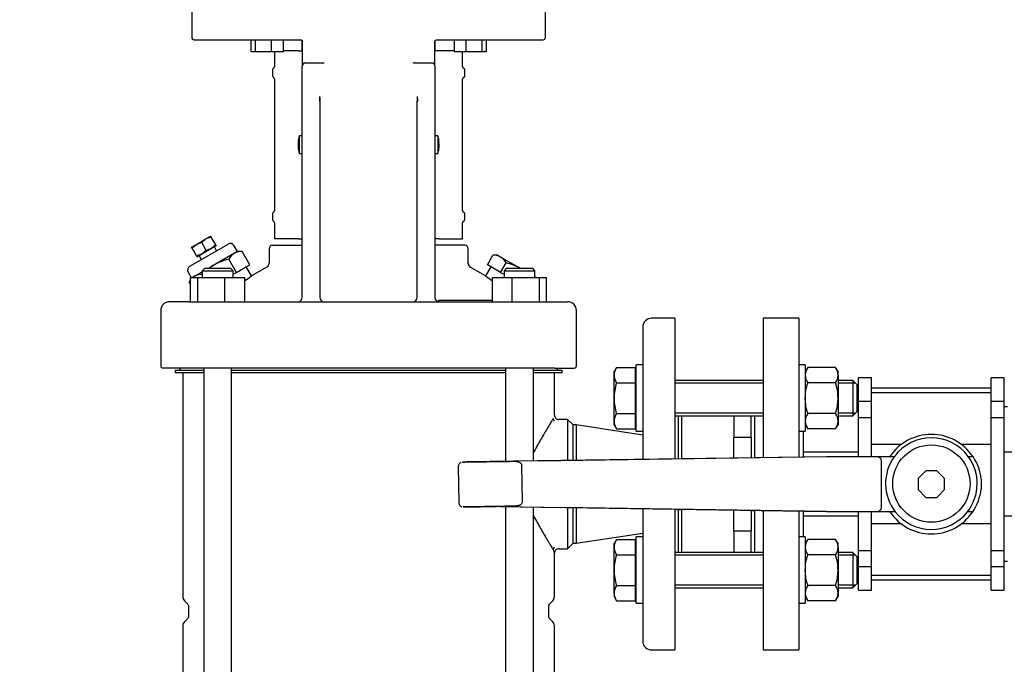
# Model space of a CAD drawing. Units: millimetres. Extents: x 100 to 4113, y 100 to 2870.
# Drawn here: x 434 to 880, y 743 to 1035 of the extents above; entities that cross this region are included whole.
import ezdxf

# ---------------------------------------------------------------- set-up
doc = ezdxf.new("R2010")
doc.units = ezdxf.units.MM
for name, color, linetype in [('10SV07R030T_A_DD', 7, 'Continuous'), ('72002_1P-NCH-DN4', 7, 'Continuous'), ('Default', 7, 'Continuous'), ('HANDLE_40MM', 7, 'Continuous'), ('M16_FULL_HEX_NUT', 7, 'Continuous'), ('M16_PLAIN_WASHER', 7, 'Continuous'), ('M16_X_100_LG_HEX', 7, 'Continuous'), ('ROLLY_DN40', 7, 'Continuous')]:
    doc.layers.add(name, color=color, linetype=linetype)
doc.styles.add('SEACAD_seiso_ttf', font='AGENCYR.TTF')
doc.dimstyles.new('ISO', dxfattribs={"dimtxt": 35, "dimasz": 35, "dimexe": 17.5, "dimexo": 0, "dimgap": 17.5, "dimtad": 1, "dimtxsty": 'SEACAD_seiso_ttf', "dimblk1": '_SE_FILLED', "dimblk2": '_SE_FILLED', "dimsah": 1, "dimcen": 17.5, "dimadec": 0, "dimazin": 0, "dimtfac": 1, "dimtmove": 0, "dimatfit": 3, "dimfxl": 1, "dimtolj": 1, "dimarcsym": 0})

# ---------------------------------------------------------------- blocks, each defined once
blk = doc.blocks.new('SE')
at = {"layer": '10SV07R030T_A_DD', "color": 7, "linetype": 'Continuous'}
for p, q in [((512.16, 1037.99), (512.16, 1026.49)), ((672.16, 1026.49), (672.16, 1037.99)), ((513.16, 1025.49), (561.16, 1025.49)), ((538.95, 1025.49), (538.95, 1019.99)), ((540.89, 1025.49), (540.89, 1019.99)), ((548.14, 1025.49), (548.14, 1019.99)), ((553.45, 1025.49), (553.45, 1019.99)), ((562.16, 1024.49), (562.16, 1013.53)), ((562.16, 1020.49), (562.16, 1024.49)), ((622.16, 1024.49), (622.16, 1020.49)), ((622.16, 1013.53), (622.16, 1024.49)), ((623.16, 1025.49), (671.16, 1025.49)), ((630.87, 1025.49), (630.87, 1019.99)), ((636.18, 1025.49), (636.18, 1019.99)), ((643.43, 1025.49), (643.43, 1019.99)), ((645.37, 1025.49), (645.37, 1019.99)), ((540.89, 1019.99), (538.95, 1019.99)), ((548.14, 1019.99), (540.89, 1019.99)), ((553.45, 1019.99), (548.14, 1019.99)), ((549.66, 1019.99), (549.66, 1013.29)), ((560.26, 1020.49), (553.45, 1020.49)), ((560.26, 1020.49), (561.22, 1020.49)), ((561.22, 1020.49), (562.16, 1020.49)), ((623.1, 1020.49), (622.16, 1020.49)), ((624.06, 1020.49), (623.1, 1020.49)), ((630.87, 1020.49), (624.06, 1020.49)), ((636.18, 1019.99), (630.87, 1019.99)), ((634.66, 1013.29), (634.66, 1019.99)), ((643.43, 1019.99), (636.18, 1019.99)), ((645.37, 1019.99), (643.43, 1019.99)), ((548.66, 1011.8), (548.66, 1009.17)), ((562.16, 942.06), (562.16, 1013.53)), ((563.13, 1014.99), (571.54, 1014.99)), ((612.78, 1014.99), (621.19, 1014.99)), ((622.16, 1013.53), (622.16, 942.06)), ((635.66, 1009.17), (635.66, 1011.8)), ((549.66, 1007.69), (549.66, 948.29)), ((634.66, 948.29), (634.66, 1007.69)), ((570.16, 997.5), (570.16, 942.06)), ((614.16, 942.06), (614.16, 997.5)), ((560.9, 973.99), (560.9, 981.99)), ((562.16, 981.99), (560.9, 981.99)), ((623.42, 981.99), (622.16, 981.99)), ((623.42, 981.99), (623.42, 973.99)), ((560.25, 978.95), (560.37, 978.94)), ((560.25, 977.02), (560.37, 977.03)), ((560.26, 979.06), (560.4, 979.05)), ((560.26, 976.92), (560.4, 976.92)), ((624.06, 979.06), (623.92, 979.05)), ((624.06, 976.92), (623.92, 976.92)), ((624.07, 978.95), (623.95, 978.94)), ((624.07, 977.02), (623.95, 977.03)), ((560.9, 973.99), (562.16, 973.99)), ((622.16, 973.99), (623.42, 973.99)), ((548.66, 946.8), (548.66, 944.17)), ((635.66, 944.17), (635.66, 946.8)), ((549.66, 942.69), (549.66, 935.49)), ((562.16, 908.99), (562.16, 942.06)), ((570.16, 942.06), (570.16, 908.99)), ((614.16, 908.99), (614.16, 942.06)), ((622.16, 942.06), (622.16, 908.99)), ((634.66, 935.49), (634.66, 942.69)), ((514.29, 932.87), (518.62, 935.37)), ((518.62, 935.37), (516.68, 933.73)), ((520.78, 936.62), (518.62, 935.37)), ((521.01, 936.23), (518.62, 935.37)), ((520.78, 936.62), (521.01, 936.23)), ((523.06, 932.67), (521.01, 936.23)), ((560.26, 935.49), (549.66, 935.49)), ((560.26, 935.49), (561.22, 935.49)), ((561.22, 935.49), (562.16, 935.49)), ((623.1, 935.49), (622.16, 935.49)), ((624.06, 935.49), (623.1, 935.49)), ((624.06, 935.49), (634.66, 935.49)), ((511.29, 923.05), (528.61, 933.05)), ((512.12, 931.62), (514.29, 932.87)), ((512.35, 931.23), (512.12, 931.62)), ((514.29, 932.87), (512.35, 931.23)), ((514.4, 927.67), (512.35, 931.23)), ((516.68, 933.73), (514.29, 932.87)), ((518.73, 930.17), (516.68, 933.73)), ((521.12, 931.04), (516.79, 928.54)), ((521.12, 931.04), (518.73, 930.17)), ((523.06, 932.67), (521.12, 931.04)), ((523.28, 932.29), (521.12, 931.04)), ((523.42, 930.05), (522.42, 931.79)), ((523.28, 932.29), (523.06, 932.67)), ((532.84, 929.72), (531.34, 932.32)), ((547.16, 930.99), (547.16, 924.32)), ((548.66, 932.49), (562.16, 932.49)), ((635.66, 932.49), (622.16, 932.49)), ((637.16, 924.32), (637.16, 930.99)), ((516.79, 928.54), (514.4, 927.67)), ((514.4, 927.67), (514.62, 927.29)), ((514.62, 927.29), (516.79, 928.54)), ((515.49, 927.79), (516.49, 926.05)), ((518.73, 930.17), (516.79, 928.54)), ((531.45, 928.92), (522.45, 923.72)), ((532.45, 920.26), (528.99, 926.26)), ((532.84, 929.72), (531.45, 928.92)), ((534.99, 929.72), (532.84, 929.72)), ((538.45, 923.72), (534.99, 929.72)), ((645.87, 923.72), (648.33, 927.99)), ((650.48, 927.99), (648.33, 927.99)), ((651.87, 927.19), (650.48, 927.99)), ((660.87, 921.99), (651.87, 927.19)), ((517.92, 921.99), (516.92, 920.99)), ((529.92, 921.99), (517.92, 921.99)), ((519.44, 921.99), (522.45, 923.72)), ((530.92, 920.99), (529.92, 921.99)), ((532.45, 920.26), (535.45, 921.99)), ((535.45, 921.99), (538.45, 923.72)), ((539.26, 918.62), (536.84, 922.8)), ((546.2, 922.63), (539.26, 918.62)), ((645.06, 918.62), (638.04, 922.67)), ((647.48, 922.8), (645.06, 918.62)), ((648.87, 921.99), (645.87, 923.72)), ((651.87, 920.26), (648.87, 921.99)), ((651.87, 920.26), (654.33, 924.53)), ((654.4, 921.99), (653.4, 920.99)), ((666.4, 921.99), (654.4, 921.99)), ((667.4, 920.99), (666.4, 921.99)), ((510.56, 920.32), (511.91, 917.99)), ((511.65, 906.99), (511.65, 917.99)), ((511.65, 917.99), (514.94, 917.99)), ((513.45, 918.53), (512.51, 917.99)), ((513.45, 918.53), (516.92, 920.53)), ((514.94, 906.99), (514.94, 917.99)), ((514.94, 917.99), (527.21, 917.99)), ((516.92, 920.99), (530.92, 920.99)), ((516.92, 920.99), (516.92, 917.99)), ((527.21, 906.99), (527.21, 917.99)), ((527.21, 917.99), (536.19, 917.99)), ((530.92, 917.99), (530.92, 920.99)), ((530.92, 919.38), (532.45, 920.26)), ((536.19, 906.99), (536.19, 917.99)), ((648.13, 906.99), (648.13, 917.99)), ((648.13, 917.99), (657.11, 917.99)), ((651.87, 920.26), (653.4, 919.38)), ((653.4, 920.99), (667.4, 920.99)), ((653.4, 920.99), (653.4, 917.99)), ((657.11, 906.99), (657.11, 917.99)), ((657.11, 917.99), (669.38, 917.99)), ((667.4, 917.99), (667.4, 920.99)), ((667.8, 917.99), (667.4, 918.22)), ((669.38, 906.99), (669.38, 917.99)), ((669.38, 917.99), (672.66, 917.99)), ((672.66, 906.99), (672.66, 917.99)), ((511.65, 917.02), (510.99, 915.87)), ((511.65, 914.71), (510.99, 915.87)), ((622.16, 909.04), (622.16, 909)), ((510.83, 906.99), (502.16, 906.99)), ((510.83, 906.99), (521.05, 906.99)), ((521.05, 906.99), (663.27, 906.99)), ((648.13, 907.52), (623.72, 907.52)), ((663.27, 906.99), (673.49, 906.99)), ((673.49, 906.99), (682.16, 906.99)), ((498.16, 902.99), (498.16, 877.99)), ((686.16, 877.99), (686.16, 902.99)), ((716.16, 895.49), (716.16, 835.68)), ((730.66, 899.49), (720.16, 899.49)), ((730.66, 899.49), (730.66, 835.81)), ((507.91, 876.99), (499.16, 876.99)), ((504.66, 875.99), (517.64, 875.99)), ((504.66, 875.99), (504.66, 874.79)), ((517.64, 874.79), (504.66, 874.79)), ((506.96, 876.99), (506.96, 876.59)), ((520.33, 876.99), (507.91, 876.99)), ((508.16, 874.79), (508.16, 773.52)), ((517.64, 876.99), (517.64, 536.69)), ((663.99, 876.99), (520.33, 876.99)), ((530.21, 536.99), (530.21, 876.99)), ((530.21, 875.99), (654.11, 875.99)), ((654.11, 874.79), (530.21, 874.79)), ((654.11, 876.99), (654.11, 834.77)), ((676.4, 876.99), (663.99, 876.99)), ((666.68, 834.95), (666.68, 876.99)), ((666.68, 875.99), (679.66, 875.99)), ((679.66, 874.79), (666.68, 874.79)), ((676.16, 855.74), (676.16, 874.79)), ((676.4, 876.99), (685.16, 876.99)), ((677.36, 876.59), (677.36, 876.99)), ((679.66, 874.79), (679.66, 875.99)), ((732.16, 855.38), (732.16, 835.84)), ((682.16, 853.74), (678.16, 853.74)), ((682.16, 853.74), (682.16, 835.18)), ((684.66, 851.24), (682.16, 853.74)), ((684.66, 835.22), (684.66, 851.24)), ((686.04, 851.24), (684.66, 851.24)), ((686.04, 851.24), (686.04, 835.24)), ((716.16, 846.71), (686.04, 851.24)), ((654.11, 814.39), (654.11, 592.25)), ((666.68, 592.44), (666.68, 814.19)), ((682.16, 813.94), (682.16, 795.24)), ((684.66, 797.74), (684.66, 813.9)), ((686.04, 813.88), (686.04, 797.74)), ((716.16, 813.4), (716.16, 753.49)), ((730.66, 813.08), (730.66, 749.49)), ((732.16, 813.05), (732.16, 793.6)), ((686.04, 797.74), (716.16, 802.26)), ((682.16, 795.24), (684.66, 797.74)), ((684.66, 797.74), (686.04, 797.74)), ((676.16, 773.52), (676.16, 793.24)), ((678.16, 795.24), (682.16, 795.24)), ((508.89, 771.76), (510.37, 770.28)), ((673.95, 770.28), (675.43, 771.76)), ((510.66, 769.57), (510.66, 764.4)), ((673.66, 764.4), (673.66, 769.57)), ((510.37, 763.69), (508.89, 762.22)), ((675.43, 762.22), (673.95, 763.69)), ((508.16, 760.45), (508.16, 641.49)), ((676.16, 641.49), (676.16, 760.45)), ((720.16, 749.49), (730.66, 749.49))]:
    blk.add_line(p, q, dxfattribs=at)
for centre, radius, start, end in [((513.16, 1026.49), 1, 180, 270), ((561.16, 1024.49), 1, 25.3613, 89.9967), ((561.16, 1024.49), 1, 0, 20.3246), ((671.16, 1026.49), 1, 270, 0), ((549.46, 1011.8), 0.8, 112.0243, 180), ((548.86, 1013.29), 0.8, 292.0243, 0), ((563.16, 1014.55), 0.442, 93.9964, 146.8113), ((571.57, 1014.3), 0.684, 46.7094, 92.6531), ((612.75, 1014.31), 0.677, 87.0981, 133.5392), ((621.16, 1014.55), 0.441, 33.1223, 86.07), ((635.46, 1013.29), 0.8, 180, 247.9757), ((634.86, 1011.8), 0.8, 0, 67.9757), ((549.46, 1009.17), 0.8, 180, 247.9757), ((548.86, 1007.69), 0.8, 0, 67.9757), ((635.46, 1007.69), 0.8, 112.0243, 180), ((634.86, 1009.17), 0.8, 292.0243, 360), ((615.84, 1001.3), 45.84, 181.9082, 184.7525), ((497.26, 1003.38), 73, 355.466, 357.1968), ((695.58, 1003.61), 81.53, 182.7009, 184.2904), ((571.99, 1001.68), 42.37, 354.3413, 357.3489), ((572.21, 977.99), 12, 160.5288, 175.3974), ((612.11, 977.99), 12, 4.6026, 19.4712), ((572.21, 977.99), 12, 184.6026, 199.4712), ((612.11, 977.99), 12, 340.5288, 355.3974), ((549.46, 946.8), 0.8, 112.0243, 180), ((549.46, 944.17), 0.8, 180, 247.9757), ((548.86, 948.29), 0.8, 292.0243, 0), ((635.46, 948.29), 0.8, 180, 247.9757), ((634.86, 946.8), 0.8, 0, 67.9757), ((634.86, 944.17), 0.8, 292.0243, 360), ((548.86, 942.69), 0.8, 0, 67.9757), ((635.46, 942.69), 0.8, 112.0243, 180), ((529.61, 931.32), 2, 30, 120), ((548.66, 930.99), 1.5, 89.9999, 180), ((635.66, 930.99), 1.5, 0, 90.0001), ((535.12, 923.05), 6.92, 122.0064, 152.3778), ((534.7, 922.81), 6.92, 87.6222, 117.9936), ((648.62, 921.08), 6.92, 62.0064, 92.3778), ((648.2, 921.32), 6.92, 27.6222, 57.9936), ((512.29, 921.32), 2, 120, 210), ((545.16, 924.34), 2, 296.3767, 0.3599), ((639.16, 924.34), 2, 179.6399, 243.6232), ((517.12, 912.66), 6.92, 122.0064, 129.0328), ((516.7, 912.42), 6.92, 87.6222, 117.9936), ((467.89, 1018.54), 122.79, 303.818, 305.535), ((716.43, 1018.54), 122.79, 234.465, 236.1584), ((517.12, 912.66), 6.92, 142.7079, 152.3778), ((560.16, 908.99), 2, 270.0015, 0), ((572.16, 908.99), 2, 180, 270), ((612.16, 908.99), 2, 270.0015, 0), ((624.16, 908.99), 2, 180, 270), ((502.16, 902.99), 4, 90, 180), ((682.16, 902.99), 4, 0, 90), ((720.16, 895.49), 4, 90, 180), ((499.16, 877.99), 1, 180, 270), ((685.16, 877.99), 1, 270, 0), ((506.36, 876.59), 0.6, 270, 0), ((677.96, 876.59), 0.6, 180, 270), ((678.16, 855.74), 2, 179.9949, 270.0252), ((677.68, 854.22), 2.08, 182.5371, 218.91), ((677.63, 794.77), 2.03, 140.6967, 177.975), ((777.65, 829.44), 107.76, 198.7294, 199.6316), ((678.16, 793.24), 2, 89.9748, 180.0052), ((510.66, 773.52), 2.5, 180, 225.0004), ((673.66, 773.52), 2.5, 314.9996, 360), ((509.66, 769.57), 1, 0, 44.9975), ((674.66, 769.57), 1, 135.0025, 180), ((510.66, 760.45), 2.5, 134.9996, 180), ((509.66, 764.4), 1, 315.0022, 0), ((674.66, 764.4), 1, 180, 224.9978), ((673.66, 760.45), 2.5, 0, 45.0004), ((720.16, 753.49), 4, 180, 270)]:
    blk.add_arc(centre, radius, start, end, dxfattribs=at)
for centre, major_axis, ratio, start_param, end_param in [((572.19, 977.78), (-11.94, 1.18), 0.705384, 6.146468, 6.271723), ((570.86, 976.07), (-9.49, 6.69), 0.632814, 0.374092, 0.465283), ((613.46, 976.07), (9.49, 6.69), 0.632814, -0.465283, -0.374092), ((612.13, 977.78), (11.94, 1.18), 0.705384, 0.011463, 0.136718), ((572.21, 978.05), (-11.97, 0.89), 0.341187, 6.254301, 6.28112), ((572.21, 978.05), (-11.97, 0.89), 0.341187, 6.254301, 6.28112), ((572.21, 977.96), (-11.76, -2.4), 0.937404, 6.039559, 6.066378), ((572.21, 978.01), (-11.76, 2.4), 0.937404, 0.216807, 0.243626), ((572.21, 977.92), (-11.97, -0.89), 0.341187, 0.002065, 0.028884), ((572.19, 978.19), (-11.94, -1.18), 0.705384, 6.00718, 6.132435), ((572.19, 977.78), (-11.94, 1.18), 0.705384, 0.15075, 0.276005), ((572.19, 978.19), (-11.94, -1.18), 0.705384, 0.011463, 0.136718), ((570.86, 979.91), (-9.49, -6.69), 0.632814, -0.465283, -0.374092), ((612.13, 978.19), (11.94, -1.18), 0.705384, 0.15075, 0.276005), ((612.13, 977.78), (11.94, 1.18), 0.705384, 6.00718, 6.132435), ((612.13, 978.19), (11.94, -1.18), 0.705384, 6.146468, 6.271723), ((613.46, 979.91), (9.49, -6.69), 0.632814, 0.374092, 0.465283), ((612.1, 978.05), (11.97, 0.89), 0.341187, 0.002065, 0.028884), ((612.1, 977.96), (11.76, -2.4), 0.937404, 0.216807, 0.243626), ((612.1, 978.01), (11.76, 2.4), 0.937404, 6.039559, 6.066378), ((612.1, 977.92), (11.97, -0.89), 0.341187, 6.254301, 6.28112), ((612.1, 977.92), (11.97, -0.89), 0.341187, 6.254301, 6.28112)]:
    blk.add_ellipse(centre, major_axis=major_axis, ratio=ratio, start_param=start_param, end_param=end_param, dxfattribs=at)
for points, knots in [([(561.16, 1025.49), (561.18, 1025.49), (561.26, 1025.48), (561.39, 1025.46), (561.54, 1025.41), (561.67, 1025.35), (561.78, 1025.27), (561.88, 1025.19), (561.95, 1025.1), (562, 1025.03), (562.02, 1024.99), (562.03, 1024.99)], [0, 0, 0, 0, 0.064598, 0.235609, 0.39083, 0.531778, 0.658191, 0.771269, 0.875717, 0.977035, 1, 1, 1, 1]), ([(562.03, 1024.99), (562.03, 1024.98), (562.05, 1024.95), (562.09, 1024.87), (562.13, 1024.75), (562.15, 1024.62), (562.16, 1024.53), (562.16, 1024.49)], [0, 0, 0, 0, 0.020591, 0.245465, 0.488083, 0.762853, 1, 1, 1, 1]), ([(622.16, 1024.49), (622.16, 1024.49), (622.16, 1024.56), (622.18, 1024.7), (622.24, 1024.89), (622.33, 1025.06), (622.45, 1025.2), (622.6, 1025.32), (622.77, 1025.41), (622.96, 1025.47), (623.09, 1025.49), (623.16, 1025.49)], [0, 0, 0, 0, 0.00812, 0.129322, 0.251055, 0.370677, 0.485316, 0.601901, 0.726707, 0.863971, 1, 1, 1, 1]), ([(562.79, 1014.79), (562.76, 1014.75), (562.71, 1014.68), (562.62, 1014.57), (562.54, 1014.46), (562.47, 1014.35), (562.39, 1014.24), (562.31, 1014.1), (562.24, 1013.94), (562.17, 1013.73), (562.16, 1013.6), (562.16, 1013.53)], [0, 0, 0, 0, 0.081497, 0.164593, 0.249273, 0.335478, 0.423101, 0.511984, 0.665157, 0.828627, 1, 1, 1, 1]), ([(622.16, 1013.53), (622.16, 1013.56), (622.16, 1013.62), (622.14, 1013.71), (622.13, 1013.8), (622.1, 1013.88), (622.07, 1013.97), (622.03, 1014.05), (621.96, 1014.18), (621.86, 1014.35), (621.7, 1014.57), (621.58, 1014.72), (621.53, 1014.79)], [0, 0, 0, 0, 0.074279, 0.147404, 0.219142, 0.289281, 0.35763, 0.424025, 0.488327, 0.664701, 0.835483, 1, 1, 1, 1]), ([(528.99, 926.26), (527.84, 925.98), (526.72, 925.64), (524.54, 924.81), (523.48, 924.32), (522.45, 923.72)], [0, 0, 0, 0, 0.5, 0.5, 1, 1, 1, 1]), ([(660.87, 921.99), (659.84, 922.58), (658.78, 923.08), (656.6, 923.91), (655.47, 924.25), (654.33, 924.53)], [0, 0, 0, 0, 0.5, 0.5, 1, 1, 1, 1]), ([(624.05, 907.02), (624.04, 907.02), (624.02, 907.04), (623.99, 907.06), (623.95, 907.1), (623.92, 907.15), (623.88, 907.2), (623.85, 907.25), (623.81, 907.32), (623.78, 907.38), (623.75, 907.45), (623.73, 907.5), (623.72, 907.52)], [0.2499989, 0.2499989, 0.2499989, 0.2499989, 0.2829837, 0.3723659, 0.4593036, 0.5438105, 0.6258935, 0.7055528, 0.7827899, 0.8576076, 0.9300097, 1, 1, 1, 1]), ([(675.59, 854.11), (675.5, 853.96), (675.33, 853.68), (674.99, 853.11), (674.55, 852.38), (674, 851.46), (673.32, 850.32), (672.51, 848.95), (671.44, 847.13), (669.69, 844.11), (667.99, 841.11), (666.81, 838.91), (666.68, 838.66)], [0.0008402, 0.0008402, 0.0008402, 0.0008402, 0.0196762, 0.0416793, 0.0660071, 0.0926602, 0.1216349, 0.1529318, 0.1865508, 0.2339558, 0.3206606, 0.3315296, 0.3315296, 0.3315296, 0.3315296]), ([(666.68, 810.32), (666.73, 810.22), (667.87, 808.09), (669.53, 805.15), (671.33, 802.04), (672.43, 800.17), (673.26, 798.75), (673.96, 797.58), (674.53, 796.63), (674.98, 795.88), (675.33, 795.3), (675.5, 795.01), (675.59, 794.86)], [0.6682673, 0.6682673, 0.6682673, 0.6682673, 0.6726875, 0.761735, 0.8094026, 0.8437821, 0.8757782, 0.9053922, 0.9326229, 0.9574679, 0.979928, 0.9992554, 0.9992554, 0.9992554, 0.9992554])]:
    blk.add_open_spline(points, degree=3, knots=knots, dxfattribs=at)
blk.add_rational_spline([(570.16, 997.5), (570.16, 997.54), (570.12, 997.57), (570.05, 997.61)], [1.25017452226, 1.17572365857, 1.11788998792, 1.07667351029], degree=3, dxfattribs=at)
blk.add_open_spline([(522.45, 923.72), (521.49, 923.17), (520.58, 922.54), (519.72, 921.85)], degree=3, dxfattribs=at)
at = {"layer": '72002_1P-NCH-DN4', "color": 7, "linetype": 'Continuous'}
for p, q in [((733.66, 855.38), (733.66, 835.86)), ((757.28, 855.38), (757.28, 845.76)), ((765.16, 845.76), (765.16, 855.38)), ((757.28, 845.76), (765.16, 845.76)), ((757.28, 836.29), (757.28, 845.76)), ((765.16, 845.76), (765.16, 836.41)), ((733.66, 813.03), (733.66, 793.6)), ((757.28, 803.22), (757.28, 812.74)), ((765.16, 812.61), (765.16, 803.22)), ((765.16, 803.22), (757.28, 803.22)), ((757.28, 803.22), (757.28, 793.6)), ((765.16, 793.6), (765.16, 803.22))]:
    blk.add_line(p, q, dxfattribs=at)
at = {"layer": 'HANDLE_40MM', "color": 7, "linetype": 'Continuous'}
for p, q in [((669.08, 834.99), (657.68, 834.82)), ((799.23, 836.91), (657.83, 834.82)), ((661.69, 816.57), (661.45, 832.87)), ((669.08, 834.99), (799.27, 836.92)), ((799.22, 836.99), (799.26, 836.99)), ((799.22, 836.99), (799.22, 836.91)), ((799.27, 836.92), (799.23, 836.91)), ((799.26, 836.99), (799.32, 836.99)), ((799.32, 836.99), (805.56, 836.99)), ((805.56, 836.99), (821.6, 836.99)), ((821.6, 836.99), (829.97, 836.99)), ((824.16, 813.99), (824.16, 834.99)), ((863.37, 836.99), (865.5, 836.99)), ((632.69, 832.45), (632.93, 816.15)), ((844.17, 830.49), (840.66, 826.97)), ((849.14, 830.49), (844.17, 830.49)), ((852.66, 826.97), (849.14, 830.49)), ((840.66, 826.97), (840.66, 822)), ((852.66, 822), (852.66, 826.97)), ((869.16, 826.81), (869.16, 822.31)), ((840.66, 822), (844.17, 818.49)), ((849.14, 818.49), (852.66, 822)), ((844.17, 818.49), (849.14, 818.49)), ((651.79, 814.43), (799.23, 812.07)), ((651.8, 814.43), (679.16, 813.99)), ((799.27, 812.06), (679.16, 813.99)), ((732.16, 813.05), (733.66, 813.03)), ((765.16, 812.56), (766.66, 812.54)), ((799.22, 812.07), (799.22, 811.99)), ((799.26, 811.99), (799.22, 811.99)), ((799.23, 812.07), (799.27, 812.06)), ((799.32, 811.99), (799.26, 811.99)), ((805.56, 811.99), (799.32, 811.99)), ((821.6, 811.99), (805.56, 811.99)), ((830.34, 811.99), (821.6, 811.99)), ((865.4, 811.99), (863, 811.99))]:
    blk.add_line(p, q, dxfattribs=at)
blk.add_circle((846.67, 824.73), 17.5, dxfattribs=at)
for centre, radius, start, end in [((846.66, 824.49), 22.5, 33.749, 146.251), ((846.67, 824.73), 20.72, 36.2677, 143.7323), ((846.67, 824.73), 20.72, 143.7323, 217.9718), ((846.67, 824.73), 20.72, 322.0282, 36.2677), ((846.91, 824.56), 22.37, 5.7823, 33.7536), ((846.91, 824.56), 22.37, 325.7934, 354.2177), ((634.9, 816.16), 1.97, 180.5492, 250.9948), ((846.66, 824.49), 22.5, 213.749, 326.251), ((846.67, 824.73), 20.72, 217.9718, 322.0282)]:
    blk.add_arc(centre, radius, start, end, dxfattribs=at)
for centre, major_axis, ratio, start_param, end_param in [((799.26, 834.99), (0, -2), 0.006244, 2.872683, 3.141593), ((821.6, 834.99), (2.56, 0), 0.780891, 0, 1.570796), ((799.26, 813.99), (0, -2), 0.006244, 0, 0.279616), ((821.6, 813.99), (2.56, 0), 0.780891, 4.712389, 6.283185)]:
    blk.add_ellipse(centre, major_axis=major_axis, ratio=ratio, start_param=start_param, end_param=end_param, dxfattribs=at)
for points, knots in [([(633.99, 834.34), (633.94, 834.32), (633.72, 834.26), (633.31, 833.97), (632.9, 833.46), (632.68, 832.89), (632.71, 832.57), (632.72, 832.45)], [0, 0, 0, 0, 0.058652, 0.303175, 0.580965, 0.869428, 1, 1, 1, 1]), ([(657.94, 834.82), (656, 834.79), (653.91, 834.76), (649.71, 834.7), (647.61, 834.67), (643.41, 834.61), (641.28, 834.58), (638.32, 834.53), (637.36, 834.52), (636.06, 834.5), (635.66, 834.49), (634.99, 834.48), (634.7, 834.48), (634.62, 834.48), (634.85, 834.48), (635.49, 834.49), (635.88, 834.5), (637.16, 834.51), (638.11, 834.53), (641.08, 834.57), (643.16, 834.6), (647.36, 834.67), (649.49, 834.7), (653.66, 834.76), (655.74, 834.79), (657.68, 834.82)], [0, 0, 0, 0, 0.125, 0.125, 0.25, 0.25, 0.375, 0.375, 0.4375, 0.4375, 0.46875, 0.46875, 0.5, 0.5, 0.53125, 0.53125, 0.5625, 0.5625, 0.625, 0.625, 0.75, 0.75, 0.875, 0.875, 1, 1, 1, 1]), ([(657.68, 834.82), (658.07, 834.82), (658.45, 834.81), (659.03, 834.74), (659.22, 834.71), (659.6, 834.63), (659.79, 834.58), (660.16, 834.44), (660.34, 834.36), (660.68, 834.17), (660.83, 834.05), (661.11, 833.78), (661.23, 833.62), (661.4, 833.26), (661.45, 833.07), (661.45, 832.87)], [0, 0, 0, 0, 0.25, 0.25, 0.375, 0.375, 0.5, 0.5, 0.625, 0.625, 0.75, 0.75, 0.875, 0.875, 1, 1, 1, 1]), ([(661.69, 816.57), (661.69, 816.47), (661.68, 816.38), (661.64, 816.19), (661.61, 816.09), (661.49, 815.82), (661.38, 815.66), (661.11, 815.38), (660.96, 815.26), (660.62, 815.05), (660.45, 814.96), (660.09, 814.82), (659.9, 814.76), (659.52, 814.67), (659.33, 814.63), (658.75, 814.55), (658.37, 814.52), (657.98, 814.52)], [0, 0, 0, 0, 0.0625, 0.0625, 0.125, 0.125, 0.25, 0.25, 0.375, 0.375, 0.5, 0.5, 0.625, 0.625, 0.75, 0.75, 1, 1, 1, 1]), ([(657.98, 814.52), (656.12, 814.49), (654.14, 814.46), (650.11, 814.4), (648.09, 814.37), (644.08, 814.31), (642.05, 814.28), (639.17, 814.24), (638.23, 814.22), (636.92, 814.2), (636.51, 814.2), (635.75, 814.19), (635.4, 814.18), (635.06, 814.18), (634.98, 814.18), (634.94, 814.18), (634.98, 814.18), (635.24, 814.18), (635.55, 814.18), (636.63, 814.2), (637.52, 814.21), (640.27, 814.25), (642.29, 814.28), (646.22, 814.34), (648.14, 814.37), (650.07, 814.4)], [0, 0, 0, 0, 0.125, 0.125, 0.25, 0.25, 0.375, 0.375, 0.4375, 0.4375, 0.46875, 0.46875, 0.5, 0.5, 0.515625, 0.515625, 0.53125, 0.53125, 0.5625, 0.5625, 0.625, 0.625, 0.75, 0.75, 0.869119, 0.869119, 0.869119, 0.869119])]:
    blk.add_open_spline(points, degree=3, knots=knots, dxfattribs=at)
at = {"layer": 'M16_FULL_HEX_NUT', "color": 7, "linetype": 'Continuous'}
for p, q in [((790.73, 877.23), (789.66, 875.38)), ((803.39, 877.23), (790.73, 877.23)), ((804.46, 875.38), (803.39, 877.23)), ((804.46, 873.77), (804.46, 875.38)), ((804.46, 873.77), (804.46, 863.38)), ((803.39, 870.31), (790.73, 870.31)), ((804.46, 863.38), (804.46, 852.99)), ((803.39, 856.45), (790.73, 856.45)), ((789.66, 851.38), (790.73, 849.52)), ((803.39, 849.52), (804.46, 851.38)), ((804.46, 852.99), (804.46, 851.38)), ((803.39, 849.52), (790.73, 849.52)), ((790.73, 799.45), (789.66, 797.6)), ((803.39, 799.45), (790.73, 799.45)), ((804.46, 797.6), (803.39, 799.45)), ((804.46, 795.99), (804.46, 797.6)), ((804.46, 795.99), (804.46, 785.6)), ((803.39, 792.52), (790.73, 792.52)), ((804.46, 785.6), (804.46, 775.2)), ((803.39, 778.67), (790.73, 778.67)), ((804.46, 775.2), (804.46, 773.6)), ((789.66, 773.6), (790.73, 771.74)), ((803.39, 771.74), (790.73, 771.74)), ((803.39, 771.74), (804.46, 773.6))]:
    blk.add_line(p, q, dxfattribs=at)
for centre, radius, start, end in [((796.43, 873.57), 6.77, 147.28, 178.3358), ((797.69, 873.57), 6.77, 1.6642, 32.72), ((796.58, 874.01), 6.92, 182.0046, 212.3796), ((797.54, 874.01), 6.92, 327.6204, 357.9954), ((796.43, 852.79), 6.77, 147.28, 178.3358), ((797.69, 852.79), 6.77, 1.6642, 32.72), ((796.58, 853.23), 6.92, 182.0046, 212.3796), ((797.54, 853.23), 6.92, 327.6204, 357.9954), ((796.43, 795.79), 6.77, 147.28, 178.3358), ((797.69, 795.79), 6.77, 1.6642, 32.72), ((796.58, 796.23), 6.92, 182.0046, 212.3796), ((797.54, 796.23), 6.92, 327.6204, 357.9954), ((796.43, 775.01), 6.77, 147.28, 178.3358), ((796.58, 775.45), 6.92, 182.0046, 212.3796), ((797.69, 775.01), 6.77, 1.6642, 32.72), ((797.54, 775.45), 6.92, 327.6204, 357.9954)]:
    blk.add_arc(centre, radius, start, end, dxfattribs=at)
for points, knots in [([(789.66, 863.38), (789.66, 864.55), (789.76, 865.71), (790.13, 868.03), (790.41, 869.18), (790.73, 870.31)], [0, 0, 0, 0, 0.5, 0.5, 1, 1, 1, 1]), ([(804.46, 863.38), (804.46, 864.55), (804.36, 865.71), (803.99, 868.03), (803.71, 869.18), (803.39, 870.31)], [0, 0, 0, 0, 0.5, 0.5, 1, 1, 1, 1]), ([(790.73, 856.45), (790.41, 857.57), (790.14, 858.71), (789.86, 860.44), (789.78, 861.03), (789.68, 862.2), (789.66, 862.79), (789.66, 863.38)], [0, 0, 0, 0, 0.5, 0.5, 0.75, 0.75, 1, 1, 1, 1]), ([(803.39, 856.45), (803.71, 857.57), (803.98, 858.71), (804.26, 860.44), (804.34, 861.03), (804.43, 862.2), (804.46, 862.79), (804.46, 863.38)], [0, 0, 0, 0, 0.5, 0.5, 0.75, 0.75, 1, 1, 1, 1]), ([(789.66, 785.6), (789.66, 786.77), (789.76, 787.93), (790.13, 790.24), (790.41, 791.4), (790.73, 792.52)], [0, 0, 0, 0, 0.5, 0.5, 1, 1, 1, 1]), ([(804.46, 785.6), (804.46, 786.77), (804.36, 787.93), (803.99, 790.24), (803.71, 791.4), (803.39, 792.52)], [0, 0, 0, 0, 0.5, 0.5, 1, 1, 1, 1]), ([(790.73, 778.67), (790.41, 779.79), (790.14, 780.92), (789.86, 782.66), (789.78, 783.24), (789.68, 784.42), (789.66, 785.01), (789.66, 785.6)], [0, 0, 0, 0, 0.5, 0.5, 0.75, 0.75, 1, 1, 1, 1]), ([(803.39, 778.67), (803.71, 779.79), (803.98, 780.92), (804.26, 782.66), (804.34, 783.24), (804.43, 784.42), (804.46, 785.01), (804.46, 785.6)], [0, 0, 0, 0, 0.5, 0.5, 0.75, 0.75, 1, 1, 1, 1])]:
    blk.add_open_spline(points, degree=3, knots=knots, dxfattribs=at)
at = {"layer": 'M16_PLAIN_WASHER', "color": 7, "linetype": 'Continuous'}
for p, q in [((713.16, 848.38), (713.16, 878.38)), ((716.16, 878.38), (713.16, 878.38)), ((789.66, 878.38), (786.66, 878.38)), ((789.66, 878.38), (789.66, 848.38)), ((713.16, 848.38), (716.16, 848.38)), ((786.66, 848.38), (789.66, 848.38)), ((713.16, 770.6), (713.16, 800.6)), ((716.16, 800.6), (713.16, 800.6)), ((789.66, 800.6), (786.66, 800.6)), ((789.66, 800.6), (789.66, 770.6)), ((713.16, 770.6), (716.16, 770.6)), ((786.66, 770.6), (789.66, 770.6))]:
    blk.add_line(p, q, dxfattribs=at)
at = {"layer": 'M16_X_100_LG_HEX', "color": 7, "linetype": 'Continuous'}
for p, q in [((704.23, 877.23), (703.16, 875.38)), ((704.23, 877.23), (712.66, 877.23)), ((712.66, 877.23), (712.66, 870.31)), ((703.16, 873.77), (703.16, 875.38)), ((703.16, 863.38), (703.16, 873.77)), ((713.16, 874.62), (712.66, 874.62)), ((704.23, 870.31), (712.66, 870.31)), ((712.66, 870.31), (712.66, 856.45)), ((770.66, 871.38), (730.66, 871.38)), ((770.66, 870.15), (730.66, 870.15)), ((811.16, 871.38), (804.46, 871.38)), ((812.39, 870.15), (804.46, 870.15)), ((811.16, 871.38), (811.16, 855.38)), ((813.16, 869.38), (811.16, 871.38)), ((813.16, 857.38), (813.16, 869.38)), ((703.16, 852.99), (703.16, 863.38)), ((704.23, 856.45), (712.66, 856.45)), ((712.66, 856.45), (712.66, 849.52)), ((770.66, 856.61), (730.66, 856.61)), ((730.66, 855.38), (770.66, 855.38)), ((812.39, 856.61), (804.46, 856.61)), ((804.46, 855.38), (811.16, 855.38)), ((811.16, 855.38), (813.16, 857.38)), ((703.16, 851.38), (703.16, 852.99)), ((703.16, 851.38), (704.23, 849.52)), ((712.66, 852.13), (713.16, 852.13)), ((704.23, 849.52), (712.66, 849.52)), ((704.23, 799.45), (703.16, 797.6)), ((703.16, 795.99), (703.16, 797.6)), ((704.23, 799.45), (712.66, 799.45)), ((712.66, 799.45), (712.66, 792.52)), ((703.16, 785.6), (703.16, 795.99)), ((713.16, 796.84), (712.66, 796.84)), ((770.66, 793.6), (730.66, 793.6)), ((811.16, 793.6), (804.46, 793.6)), ((811.16, 793.6), (811.16, 777.6)), ((813.16, 791.6), (811.16, 793.6)), ((704.23, 792.52), (712.66, 792.52)), ((712.66, 792.52), (712.66, 778.67)), ((770.66, 792.37), (730.66, 792.37)), ((812.39, 792.37), (804.46, 792.37)), ((813.16, 779.6), (813.16, 791.6)), ((703.16, 775.2), (703.16, 785.6)), ((811.16, 777.6), (813.16, 779.6)), ((703.16, 775.2), (703.16, 773.6)), ((704.23, 778.67), (712.66, 778.67)), ((712.66, 778.67), (712.66, 771.74)), ((770.66, 778.82), (730.66, 778.82)), ((730.66, 777.6), (770.66, 777.6)), ((812.39, 778.82), (804.46, 778.82)), ((804.46, 777.6), (811.16, 777.6)), ((703.16, 773.6), (704.23, 771.74)), ((704.23, 771.74), (712.66, 771.74)), ((712.66, 774.35), (713.16, 774.35))]:
    blk.add_line(p, q, dxfattribs=at)
for centre, radius, start, end in [((710.08, 873.53), 6.92, 147.6204, 177.9954), ((709.93, 873.97), 6.77, 181.6642, 212.72), ((710.08, 852.74), 6.92, 147.6204, 177.9954), ((709.93, 853.18), 6.77, 181.6642, 212.72), ((710.08, 795.75), 6.92, 147.6204, 177.9954), ((709.93, 796.19), 6.77, 181.6642, 212.72), ((710.08, 774.96), 6.92, 147.6204, 177.9954), ((709.93, 775.4), 6.77, 181.6642, 212.72)]:
    blk.add_arc(centre, radius, start, end, dxfattribs=at)
for points, knots in [([(704.23, 870.31), (703.91, 869.18), (703.63, 868.03), (703.26, 865.71), (703.16, 864.55), (703.16, 863.38)], [0, 0, 0, 0, 0.5, 0.5, 1, 1, 1, 1]), ([(703.16, 863.38), (703.16, 862.79), (703.18, 862.2), (703.28, 861.03), (703.36, 860.44), (703.64, 858.71), (703.91, 857.57), (704.23, 856.45)], [0, 0, 0, 0, 0.25, 0.25, 0.5, 0.5, 1, 1, 1, 1]), ([(704.23, 792.52), (703.91, 791.4), (703.64, 790.27), (703.36, 788.53), (703.28, 787.95), (703.18, 786.77), (703.16, 786.18), (703.16, 785.6)], [0, 0, 0, 0, 0.5, 0.5, 0.75, 0.75, 1, 1, 1, 1]), ([(703.16, 785.6), (703.16, 784.43), (703.26, 783.26), (703.63, 780.95), (703.91, 779.8), (704.23, 778.67)], [0, 0, 0, 0, 0.5, 0.5, 1, 1, 1, 1])]:
    blk.add_open_spline(points, degree=3, knots=knots, dxfattribs=at)
at = {"layer": 'ROLLY_DN40', "color": 7, "linetype": 'Continuous'}
for p, q in [((770.66, 899.49), (770.66, 836.45)), ((786.66, 899.49), (770.66, 899.49)), ((786.66, 899.49), (786.66, 836.73)), ((813.66, 861.95), (813.66, 872.49)), ((819.66, 872.49), (813.66, 872.49)), ((819.66, 861.95), (819.66, 872.49)), ((873.66, 861.95), (873.66, 872.49)), ((879.66, 872.49), (873.66, 872.49)), ((879.66, 861.95), (879.66, 872.49)), ((873.66, 867.91), (819.66, 867.91)), ((873.66, 865.74), (819.66, 865.74)), ((813.66, 859.49), (813.16, 859.49)), ((813.66, 854.49), (813.66, 861.95)), ((813.66, 861.95), (819.66, 861.95)), ((819.66, 854.49), (819.66, 861.95)), ((873.66, 861.95), (879.66, 861.95)), ((873.66, 854.49), (873.66, 861.95)), ((879.66, 854.49), (879.66, 861.95)), ((881.16, 859.49), (879.66, 859.49)), ((766.66, 855.38), (766.66, 836.39)), ((819.66, 854.49), (813.66, 854.49)), ((813.66, 836.99), (813.66, 854.49)), ((819.66, 836.99), (819.66, 854.49)), ((879.66, 854.49), (873.66, 854.49)), ((873.66, 794.48), (873.66, 854.49)), ((879.66, 794.48), (879.66, 854.49)), ((788.66, 848.38), (788.66, 838.98)), ((833.27, 842.47), (819.66, 842.47)), ((873.66, 842.47), (860.09, 842.47)), ((788.66, 838.98), (788.66, 836.76)), ((813.66, 838.98), (788.66, 838.98)), ((904.66, 838.98), (879.66, 838.98)), ((766.66, 812.54), (766.66, 793.6)), ((770.66, 812.48), (770.66, 749.49)), ((786.66, 812.27), (786.66, 749.49)), ((788.66, 812.23), (788.66, 809.99)), ((813.66, 794.48), (813.66, 811.99)), ((819.66, 794.48), (819.66, 811.99)), ((788.66, 809.99), (788.66, 800.6)), ((813.66, 809.99), (788.66, 809.99)), ((833.23, 806.5), (819.66, 806.5)), ((873.66, 806.5), (860.13, 806.5)), ((904.66, 809.99), (879.66, 809.99)), ((813.66, 787.02), (813.66, 794.48)), ((813.66, 794.48), (819.66, 794.48)), ((819.66, 787.02), (819.66, 794.48)), ((873.66, 794.48), (879.66, 794.48)), ((873.66, 787.02), (873.66, 794.48)), ((879.66, 787.02), (879.66, 794.48)), ((813.66, 789.49), (813.16, 789.49)), ((881.16, 789.49), (879.66, 789.49)), ((819.66, 787.02), (813.66, 787.02)), ((813.66, 776.49), (813.66, 787.02)), ((819.66, 776.49), (819.66, 787.02)), ((879.66, 787.02), (873.66, 787.02)), ((873.66, 776.49), (873.66, 787.02)), ((879.66, 776.49), (879.66, 787.02)), ((873.66, 783.24), (819.66, 783.24)), ((873.66, 781.06), (819.66, 781.06)), ((813.66, 776.49), (819.66, 776.49)), ((873.66, 776.49), (879.66, 776.49)), ((770.66, 749.49), (786.66, 749.49))]:
    blk.add_line(p, q, dxfattribs=at)
blk = doc.blocks.new('_SE_FILLED')
at = {"color": 0}
blk.add_line((0, 0), (-1, 0), dxfattribs=at)
blk.add_solid([(0, 0), (-1, -0.1665), (-1, 0.1665), (0, 0)], dxfattribs=at)
blk = doc.blocks.new('DMBLK104')
at = {"layer": 'Default', "color": 0, "linetype": 'Continuous', "lineweight": -2, "transparency": 16777216}
for p, q in [((497.61, 1510.79), (184.83, 1510.79)), ((202.33, 446.49), (202.33, 1475.79)), ((442.16, 411.49), (184.83, 411.49))]:
    blk.add_line(p, q, dxfattribs=at)
at = {"layer": 'Defpoints', "color": 0, "linetype": 'Continuous', "transparency": 16777216}
for p in [(202.33, 1510.79), (497.61, 1510.79), (442.16, 411.49)]:
    blk.add_point(p, dxfattribs=at)
at = {"layer": 'Default', "color": 0, "linetype": 'Continuous', "lineweight": -2, "transparency": 16777216, "xscale": 35, "yscale": 35, "zscale": 35}
for p, rotation in [((202.33, 1510.79), 90), ((202.33, 411.49), 270)]:
    blk.add_blockref('_SE_FILLED', p, dxfattribs=dict(at, rotation=rotation))
at = {"layer": 'Default', "color": 0, "linetype": 'Continuous', "transparency": 16777216, "insert": (167.33, 961.14), "char_height": 35, "attachment_point": 5, "rotation": 90, "style": 'SEACAD_seiso_ttf'}
blk.add_mtext('\\A1;\\A1;1099', dxfattribs=at)
blk = doc.blocks.new('DMBLK110')
at = {"layer": 'Default', "color": 0, "linetype": 'Continuous', "lineweight": -2, "transparency": 16777216}
for p, q in [((957.16, 1464.99), (304.67, 1464.99)), ((322.17, 1429.99), (322.17, 446.49)), ((442.16, 411.49), (304.67, 411.49))]:
    blk.add_line(p, q, dxfattribs=at)
at = {"layer": 'Defpoints', "color": 0, "linetype": 'Continuous', "transparency": 16777216}
for p in [(957.16, 1464.99), (322.17, 411.49), (442.16, 411.49)]:
    blk.add_point(p, dxfattribs=at)
at = {"layer": 'Default', "color": 0, "linetype": 'Continuous', "lineweight": -2, "transparency": 16777216, "xscale": 35, "yscale": 35, "zscale": 35}
for p, rotation in [((322.17, 1464.99), 90), ((322.17, 411.49), 270)]:
    blk.add_blockref('_SE_FILLED', p, dxfattribs=dict(at, rotation=rotation))
at = {"layer": 'Default', "color": 0, "linetype": 'Continuous', "transparency": 16777216, "insert": (287.17, 938.24), "char_height": 35, "attachment_point": 5, "rotation": 90, "style": 'SEACAD_seiso_ttf'}
blk.add_mtext('\\A1;\\A1;1054', dxfattribs=at)

msp = doc.modelspace()

# ---------------------------------------------------------------- block references
at = {"layer": 'Default'}
msp.add_blockref('SE', (0, 0), dxfattribs=at)

# ---------------------------------------------------------------- dimensions: what is measured, and where the dimension line sits
at = {"layer": 'Default', "color": 7, "linetype": 'Continuous'}
for base, p1, p2, picture, middle in [((202.325, 1510.787), (442.16, 411.487), (497.614, 1510.787), 'DMBLK104', (202.325, 961.137)), ((322.173210443, 411.487268839), (957.159670652, 1464.987268839), (442.159670652, 411.487268839), 'DMBLK110', (322.173210443, 938.237255607))]:
    dim = msp.add_linear_dim(base=base, p1=p1, p2=p2, angle=90, text='\\A1;<>', dimstyle='ISO', override={"dimdec": 0, "dimtdec": 0}, dxfattribs=at)
    dim.commit()
    dim.dimension.update_dxf_attribs({"geometry": picture, "text_midpoint": middle, "dimtype": 160})

doc.saveas('drawing.dxf')
